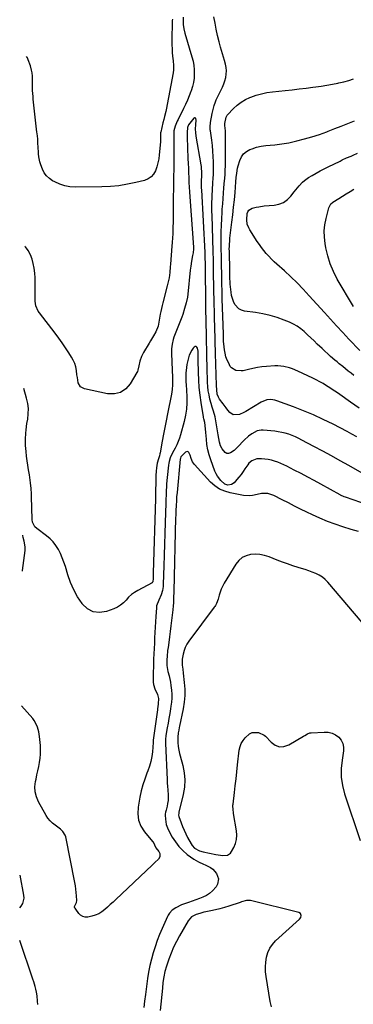
# Model space of a CAD drawing. Units: inches. Extents: x 1910686 to 1915994, y 416648 to 421967.
# Drawn here: x 1910699 to 1910951, y 418426 to 419171 of the extents above; entities that cross this region are included whole.
import ezdxf

# ---------------------------------------------------------------- set-up
doc = ezdxf.new("R2010")
doc.units = ezdxf.units.IN
doc.header["$MEASUREMENT"] = 0
for name, color, linetype in [('1', 7, 'Continuous'), ('7', 7, 'Continuous'), ('8', 7, 'Continuous')]:
    doc.layers.add(name, color=color, linetype=linetype)

msp = doc.modelspace()

# ---------------------------------------------------------------- linework, layer by layer
at = {"layer": '1', "color": 18}
msp.add_polyline3d([(1910962.13, 418709.66, 1664), (1910931.9, 418745.15, 1664), (1910929.91, 418747.18, 1664), (1910927.76, 418749, 1664), (1910925.38, 418750.5, 1664), (1910922.84, 418751.78, 1664), (1910920.16, 418752.86, 1664), (1910917.46, 418753.88, 1664), (1910914.74, 418754.81, 1664), (1910911.99, 418755.69, 1664), (1910909.48, 418756.45, 1664), (1910905.47, 418757.72, 1664), (1910901.49, 418759.05, 1664), (1910897.54, 418760.48, 1664), (1910893.62, 418761.97, 1664), (1910887.47, 418764.41, 1664), (1910884.05, 418765.46, 1664), (1910880.58, 418766.16, 1664), (1910877.05, 418766.33, 1664), (1910873.47, 418766.13, 1664), (1910870.14, 418765.21, 1664), (1910867.14, 418763.8, 1664), (1910864.62, 418761.63, 1664), (1910862.43, 418758.97, 1664), (1910853.47, 418744.39, 1664), (1910851.23, 418740.05, 1664), (1910850.39, 418737.76, 1664), (1910849.68, 418735.41, 1664), (1910848.89, 418732.29, 1664), (1910847.7, 418729.11, 1664), (1910846.87, 418727.63, 1664), (1910846.4, 418726.91, 1664), (1910845.91, 418726.22, 1664), (1910826.75, 418700.46, 1664), (1910825.3, 418698.21, 1664), (1910824.07, 418695.88, 1664), (1910823.15, 418693.4, 1664), (1910822.45, 418690.83, 1664), (1910821.76, 418687.05, 1664), (1910821.75, 418682.44, 1664), (1910822.13, 418679.36, 1664), (1910822.51, 418676.27, 1664), (1910823.35, 418669.35, 1664), (1910823.72, 418664.36, 1664), (1910823.75, 418659.38, 1664), (1910823.31, 418654.42, 1664), (1910822.53, 418649.47, 1664), (1910819.8, 418636.29, 1664), (1910819.58, 418635.26, 1664), (1910819.15, 418633.2, 1664), (1910818.74, 418631.13, 1664), (1910818.37, 418627.99, 1664), (1910818.39, 418623.6, 1664), (1910818.7, 418621.14, 1664), (1910819, 418619.26, 1664), (1910819.77, 418615.56, 1664), (1910820.24, 418613.72, 1664), (1910822.24, 418606.47, 1664), (1910823.3, 418601.01, 1664), (1910823.8, 418595.54, 1664), (1910823.45, 418590.06, 1664), (1910822.54, 418584.58, 1664), (1910819.26, 418571.25, 1664), (1910819.09, 418570.43, 1664), (1910819.02, 418568.78, 1664), (1910819.21, 418567.97, 1664), (1910820.96, 418563.02, 1664), (1910822.04, 418560.18, 1664), (1910823.2, 418557.38, 1664), (1910824.5, 418554.64, 1664), (1910825.88, 418551.93, 1664), (1910828.45, 418547.18, 1664), (1910829.23, 418546, 1664), (1910831.16, 418544, 1664), (1910834.88, 418541.94, 1664), (1910837.62, 418541.13, 1664), (1910847.26, 418539.1, 1664), (1910848.98, 418538.8, 1664), (1910852.43, 418538.44, 1664), (1910855.9, 418538.63, 1664), (1910858.25, 418540.06, 1664), (1910859.14, 418541.23, 1664), (1910860.78, 418544.38, 1664), (1910862, 418547.43, 1664), (1910862.81, 418550.55, 1664), (1910863.01, 418553.76, 1664), (1910862.79, 418557.04, 1664), (1910860.64, 418570.11, 1664), (1910860.19, 418573.68, 1664), (1910860.13, 418575.48, 1664), (1910860.17, 418576.37, 1664), (1910860.25, 418577.27, 1664), (1910861.3, 418585.94, 1664), (1910861.92, 418591.17, 1664), (1910862.54, 418596.4, 1664), (1910863.13, 418601.63, 1664), (1910863.7, 418606.87, 1664), (1910864.92, 418618.12, 1664), (1910865.49, 418620.74, 1664), (1910866.39, 418623.21, 1664), (1910867.78, 418625.43, 1664), (1910869.5, 418627.49, 1664), (1910872.66, 418630.37, 1664), (1910874.77, 418631.35, 1664), (1910879.57, 418631.39, 1664), (1910883.85, 418629.41, 1664), (1910884.73, 418628.6, 1664), (1910888.95, 418624.02, 1664), (1910892.04, 418621.88, 1664), (1910895.27, 418620.67, 1664), (1910898.71, 418620.88, 1664), (1910902.29, 418622.04, 1664), (1910913.44, 418628.58, 1664), (1910914.48, 418629.2, 1664), (1910916.58, 418630.43, 1664), (1910918.29, 418631.07, 1664), (1910919.19, 418631.19, 1664), (1910929.23, 418631.76, 1664), (1910932.24, 418631.57, 1664), (1910935.09, 418630.93, 1664), (1910937.71, 418629.63, 1664), (1910940.18, 418627.88, 1664), (1910942.01, 418625.6, 1664), (1910943.31, 418623.12, 1664), (1910943.82, 418620.37, 1664), (1910943.78, 418617.44, 1664), (1910942.63, 418610.6, 1664), (1910942.02, 418604.12, 1664), (1910942.04, 418597.68, 1664), (1910943, 418591.32, 1664), (1910944.58, 418585, 1664), (1910956.35, 418549.56, 1664)], dxfattribs=at)
at = {"layer": '7', "color": 18}
for points in [[(1910822.52, 419172.85, 1672), (1910822.39, 419170.09, 1672), (1910822.58, 419167.48, 1672), (1910823.01, 419164.11, 1672), (1910823.8, 419160.81, 1672), (1910829.14, 419142.8, 1672), (1910829.93, 419139.64, 1672), (1910830.51, 419136.46, 1672), (1910830.81, 419133.23, 1672), (1910830.9, 419129.98, 1672), (1910830.69, 419126.74, 1672), (1910830.26, 419123.54, 1672), (1910829.51, 419120.39, 1672), (1910828.55, 419117.29, 1672), (1910828.36, 419116.75, 1672), (1910827.08, 419113.43, 1672), (1910825.72, 419110.14, 1672), (1910824.26, 419106.9, 1672), (1910822.72, 419103.69, 1672), (1910818.66, 419095.59, 1672), (1910818.05, 419094.31, 1672), (1910816.48, 419090.37, 1672), (1910815.56, 419086.9, 1672), (1910815.43, 419084.59, 1672), (1910815.43, 419083.04, 1672), (1910815.51, 419077.27, 1672), (1910815.54, 419073.6, 1672), (1910815.55, 419069.94, 1672), (1910815.53, 419066.28, 1672), (1910815.49, 419062.62, 1672), (1910814.99, 419032.42, 1672), (1910814.93, 419028.86, 1672), (1910814.89, 419025.3, 1672), (1910814.85, 419021.74, 1672), (1910814.83, 419018.18, 1672), (1910814.78, 419013.46, 1672), (1910814.6, 419008.67, 1672), (1910814.45, 419006.27, 1672), (1910814.17, 419002.15, 1672), (1910813.95, 418999.82, 1672), (1910813.93, 418999.48, 1672), (1910812.94, 418985.89, 1672), (1910812.78, 418983.82, 1672), (1910812.35, 418979.7, 1672), (1910811.78, 418975.6, 1672), (1910811.41, 418973.56, 1672), (1910810.47, 418969.54, 1672), (1910807.07, 418956.79, 1672), (1910806.52, 418954.62, 1672), (1910805.55, 418950.25, 1672), (1910805.12, 418948.05, 1672), (1910804.61, 418945.17, 1672), (1910804.07, 418942.1, 1672), (1910803.47, 418939.06, 1672), (1910801.76, 418934.78, 1672), (1910800.04, 418931.75, 1672), (1910797.83, 418927.95, 1672), (1910796.7, 418926.06, 1672), (1910792.53, 418919.2, 1672), (1910791.66, 418917.61, 1672), (1910790.89, 418915.98, 1672), (1910789.75, 418912.55, 1672), (1910788.91, 418909.01, 1672), (1910788.18, 418905.62, 1672), (1910787.85, 418904.82, 1672), (1910787.46, 418904.05, 1672), (1910782.52, 418895.49, 1672), (1910779.1, 418891.62, 1672), (1910775.18, 418888.86, 1672), (1910770.51, 418887.78, 1672), (1910765.34, 418887.81, 1672), (1910747.77, 418891.49, 1672), (1910744.75, 418893.15, 1672), (1910743.17, 418896.21, 1672), (1910742.5, 418900.11, 1672), (1910742.2, 418902.08, 1672), (1910741.73, 418905.57, 1672), (1910741.2, 418908.23, 1672), (1910740.45, 418910.82, 1672), (1910739.37, 418913.29, 1672), (1910738.06, 418915.67, 1672), (1910736.12, 418918.73, 1672), (1910733.63, 418922.55, 1672), (1910731.06, 418926.32, 1672), (1910728.39, 418930.02, 1672), (1910725.66, 418933.67, 1672), (1910713.8, 418949.03, 1672), (1910712.95, 418950.3, 1672), (1910711.19, 418954.49, 1672), (1910710.51, 418957.88, 1672), (1910710.54, 418958.99, 1672), (1910710.55, 418959.73, 1672), (1910710.61, 418972.04, 1672), (1910710.51, 418975.65, 1672), (1910710.26, 418979.25, 1672), (1910709.79, 418982.82, 1672), (1910709.17, 418986.38, 1672), (1910708.2, 418989.82, 1672), (1910706.94, 418993.12, 1672), (1910705.23, 418996.21, 1672), (1910703.22, 418999.17, 1672), (1910702.92, 418999.55, 1672)], [(1910814.32, 419171.55, 1674), (1910814.29, 419170.35, 1674), (1910813.99, 419154.86, 1674), (1910813.99, 419151.97, 1674), (1910814.07, 419149.08, 1674), (1910814.27, 419146.19, 1674), (1910814.54, 419143.31, 1674), (1910814.95, 419139.78, 1674), (1910815.22, 419136.43, 1674), (1910815.21, 419133.09, 1674), (1910814.91, 419130.88, 1674), (1910809.65, 419102.88, 1674), (1910809.39, 419101.62, 1674), (1910808.46, 419097.86, 1674), (1910807.79, 419095.38, 1674), (1910807.16, 419092.87, 1674), (1910805.52, 419086.01, 1674), (1910805.44, 419085.59, 1674), (1910805.38, 419084.71, 1674), (1910805.39, 419082.65, 1674), (1910805.23, 419078.53, 1674), (1910804.4, 419068.81, 1674), (1910804, 419065.71, 1674), (1910803.43, 419062.65, 1674), (1910802.6, 419059.65, 1674), (1910801.6, 419056.69, 1674), (1910800.13, 419054.14, 1674), (1910798.31, 419051.99, 1674), (1910795.95, 419050.46, 1674), (1910793.23, 419049.34, 1674), (1910786.65, 419047.73, 1674), (1910780.28, 419046.4, 1674), (1910773.88, 419045.37, 1674), (1910767.42, 419044.79, 1674), (1910760.92, 419044.5, 1674), (1910740.85, 419044.33, 1674), (1910736.84, 419044.6, 1674), (1910732.94, 419045.27, 1674), (1910729.17, 419046.52, 1674), (1910725.51, 419048.17, 1674), (1910723.71, 419049.15, 1674), (1910721.28, 419050.84, 1674), (1910719.15, 419052.79, 1674), (1910717.48, 419055.15, 1674), (1910716.11, 419057.78, 1674), (1910714.77, 419061.18, 1674), (1910714, 419063.51, 1674), (1910713.34, 419067.12, 1674), (1910713.1, 419069.57, 1674), (1910713.03, 419070.79, 1674), (1910712.68, 419077.93, 1674), (1910712.47, 419080.94, 1674), (1910712.06, 419084.95, 1674), (1910711.94, 419085.95, 1674), (1910709.15, 419110.78, 1674), (1910708.94, 419112.98, 1674), (1910708.67, 419117.4, 1674), (1910708.59, 419122.3, 1674), (1910708.56, 419124.9, 1674), (1910708.46, 419128.37, 1674), (1910708.25, 419130.76, 1674), (1910707.88, 419132.9, 1674), (1910706.99, 419136.2, 1674), (1910705.35, 419140.64, 1674), (1910704.66, 419142.06, 1674), (1910704.03, 419143.24, 1674)], [(1910953.86, 418855.15, 1672), (1910950.17, 418857.23, 1672), (1910946.44, 418859.23, 1672), (1910935.85, 418864.75, 1672), (1910928.49, 418868.4, 1672), (1910921.04, 418871.86, 1672), (1910913.47, 418875.03, 1672), (1910905.81, 418878.01, 1672), (1910893.29, 418882.59, 1672), (1910891.81, 418883.02, 1672), (1910888.78, 418883.42, 1672), (1910885.72, 418883.14, 1672), (1910881.46, 418881.48, 1672), (1910869.94, 418874.48, 1672), (1910868.37, 418873.61, 1672), (1910865.1, 418872.21, 1672), (1910860.28, 418871.79, 1672), (1910857.78, 418873.63, 1672), (1910856.34, 418875.54, 1672), (1910855.13, 418877.13, 1672), (1910852.67, 418880.27, 1672), (1910849.99, 418883.69, 1672), (1910849.1, 418885.18, 1672), (1910848.2, 418887.6, 1672), (1910847.88, 418890.8, 1672), (1910847.75, 418894.04, 1672), (1910846.95, 418918.23, 1672), (1910846.85, 418921.48, 1672), (1910846.75, 418924.74, 1672), (1910846.66, 418927.99, 1672), (1910846.57, 418931.24, 1672), (1910846.46, 418935.99, 1672), (1910846.44, 418936.87, 1672), (1910846.35, 418940.38, 1672), (1910846.28, 418943.02, 1672), (1910846.07, 418950.54, 1672), (1910845.95, 418955.18, 1672), (1910845.84, 418959.82, 1672), (1910845.75, 418964.46, 1672), (1910845.66, 418969.1, 1672), (1910845.52, 418978.37, 1672), (1910845.46, 418982.38, 1672), (1910845.41, 418986.39, 1672), (1910845.36, 418990.4, 1672), (1910845.25, 418993.94, 1672), (1910845.22, 418994.83, 1672), (1910845.19, 418995.72, 1672), (1910844.3, 419022.87, 1672), (1910844.23, 419026.13, 1672), (1910844.19, 419029.39, 1672), (1910844.23, 419032.65, 1672), (1910844.3, 419035.91, 1672), (1910844.36, 419037.59, 1672), (1910844.58, 419042.43, 1672), (1910844.92, 419047.26, 1672), (1910845.25, 419051.35, 1672), (1910845.43, 419053.59, 1672), (1910845.52, 419056.58, 1672), (1910845.4, 419063.34, 1672), (1910845.25, 419067.47, 1672), (1910845, 419071.59, 1672), (1910844.6, 419075.69, 1672), (1910844.1, 419079.79, 1672), (1910843.1, 419086.92, 1672), (1910843.02, 419087.69, 1672), (1910842.94, 419090.01, 1672), (1910843.26, 419093.08, 1672), (1910844.47, 419099.99, 1672), (1910845.09, 419103.02, 1672), (1910845.88, 419106.02, 1672), (1910846.89, 419108.94, 1672), (1910847.49, 419110.36, 1672), (1910848.14, 419111.76, 1672), (1910852.23, 419119.99, 1672), (1910853.25, 419122.35, 1672), (1910854.09, 419124.77, 1672), (1910854.66, 419127.27, 1672), (1910855.05, 419129.81, 1672), (1910855.14, 419132.38, 1672), (1910855.01, 419134.92, 1672), (1910854.56, 419137.43, 1672), (1910853.85, 419140.02, 1672), (1910853.03, 419142.54, 1672), (1910852.23, 419145.08, 1672), (1910851.49, 419147.63, 1672), (1910850.77, 419150.19, 1672), (1910849.65, 419154.36, 1672), (1910848.49, 419159.03, 1672), (1910847.44, 419163.73, 1672), (1910846.57, 419168.46, 1672), (1910845.81, 419173.21, 1672)], [(1910955.6, 418876.95, 1674), (1910949.05, 418881.51, 1674), (1910940.9, 418887.25, 1674), (1910938.44, 418888.96, 1674), (1910935.96, 418890.65, 1674), (1910933.46, 418892.31, 1674), (1910930.95, 418893.94, 1674), (1910928.4, 418895.51, 1674), (1910925.8, 418897.01, 1674), (1910923.16, 418898.4, 1674), (1910920.47, 418899.72, 1674), (1910909.27, 418904.97, 1674), (1910905.08, 418906.7, 1674), (1910902.92, 418907.42, 1674), (1910898.53, 418908.52, 1674), (1910894.05, 418908.94, 1674), (1910891.79, 418908.89, 1674), (1910885.58, 418908.47, 1674), (1910882.1, 418908.14, 1674), (1910878.64, 418907.69, 1674), (1910875.21, 418907.06, 1674), (1910871.8, 418906.31, 1674), (1910867.76, 418905.32, 1674), (1910866.38, 418905.09, 1674), (1910862.24, 418905.35, 1674), (1910858.93, 418907.46, 1674), (1910858.15, 418908.57, 1674), (1910856.91, 418910.91, 1674), (1910855.77, 418913.39, 1674), (1910854.83, 418915.92, 1674), (1910854.18, 418918.55, 1674), (1910853.73, 418921.23, 1674), (1910853.25, 418925.55, 1674), (1910853.08, 418927.5, 1674), (1910852.96, 418931.42, 1674), (1910852.9, 418934.23, 1674), (1910852.79, 418938.43, 1674), (1910852.75, 418939.83, 1674), (1910852.11, 418959.71, 1674), (1910852.01, 418963.12, 1674), (1910851.91, 418966.53, 1674), (1910851.83, 418969.94, 1674), (1910851.74, 418973.52, 1674), (1910851.67, 418976.85, 1674), (1910851.61, 418980.18, 1674), (1910851.55, 418983.51, 1674), (1910851.49, 418986.84, 1674), (1910851.41, 418992.45, 1674), (1910851.4, 418992.97, 1674), (1910851.3, 418996.63, 1674), (1910851.26, 419005.49, 1674), (1910851.29, 419010.44, 1674), (1910851.39, 419015.39, 1674), (1910851.61, 419020.34, 1674), (1910851.91, 419025.28, 1674), (1910852.08, 419027.65, 1674), (1910852.37, 419031.69, 1674), (1910852.68, 419035.72, 1674), (1910852.99, 419039.75, 1674), (1910853.32, 419043.78, 1674), (1910853.78, 419049.36, 1674), (1910853.88, 419050.6, 1674), (1910854.18, 419054.33, 1674), (1910854.36, 419058.07, 1674), (1910854.39, 419059.32, 1674), (1910854.56, 419082.44, 1674), (1910854.54, 419083.94, 1674), (1910854.39, 419086.93, 1674), (1910853.99, 419090.88, 1674), (1910853.99, 419092.46, 1674), (1910854.99, 419097.34, 1674), (1910855.71, 419098.66, 1674), (1910856.03, 419099.05, 1674), (1910860.6, 419103.84, 1674), (1910863.38, 419106.4, 1674), (1910866.34, 419108.68, 1674), (1910869.57, 419110.55, 1674), (1910872.99, 419112.15, 1674), (1910873.74, 419112.44, 1674), (1910877.71, 419113.8, 1674), (1910881.74, 419114.96, 1674), (1910885.84, 419115.79, 1674), (1910890, 419116.41, 1674), (1910899.62, 419117.45, 1674), (1910904.89, 419118.03, 1674), (1910910.16, 419118.63, 1674), (1910915.42, 419119.24, 1674), (1910920.68, 419119.87, 1674), (1910922.75, 419120.12, 1674), (1910926.97, 419120.69, 1674), (1910931.17, 419121.35, 1674), (1910935.35, 419122.13, 1674), (1910939.51, 419122.99, 1674), (1910940.32, 419123.17, 1674), (1910944.05, 419124.07, 1674), (1910947.76, 419125.06, 1674), (1910951.43, 419126.18, 1674)], [(1910951.61, 418901.79, 1676), (1910949.46, 418903.39, 1676), (1910947.33, 418905.02, 1676), (1910945.24, 418906.69, 1676), (1910943.16, 418908.39, 1676), (1910940.57, 418910.53, 1676), (1910938.9, 418911.93, 1676), (1910937.24, 418913.32, 1676), (1910933.92, 418916.14, 1676), (1910932.29, 418917.57, 1676), (1910929.09, 418920.5, 1676), (1910927.52, 418922.01, 1676), (1910923.93, 418925.52, 1676), (1910921.5, 418927.89, 1676), (1910919.05, 418930.23, 1676), (1910916.59, 418932.56, 1676), (1910914.11, 418934.88, 1676), (1910911.53, 418937.02, 1676), (1910908.81, 418938.96, 1676), (1910905.89, 418940.59, 1676), (1910902.85, 418942.02, 1676), (1910898.77, 418943.66, 1676), (1910893.53, 418945.55, 1676), (1910888.22, 418947.16, 1676), (1910882.8, 418948.38, 1676), (1910877.31, 418949.33, 1676), (1910868.93, 418950.46, 1676), (1910866.7, 418951.1, 1676), (1910864.7, 418952.08, 1676), (1910861.65, 418955.43, 1676), (1910860.6, 418957.62, 1676), (1910859.15, 418962.23, 1676), (1910858.76, 418964.64, 1676), (1910858.14, 418970.77, 1676), (1910858.04, 418971.96, 1676), (1910857.84, 418975.56, 1676), (1910857.75, 418979.16, 1676), (1910857.73, 418980.37, 1676), (1910857.41, 418996.27, 1676), (1910857.39, 418996.75, 1676), (1910857.46, 419000.07, 1676), (1910857.75, 419004.33, 1676), (1910857.9, 419005.74, 1676), (1910859.4, 419017.76, 1676), (1910860.06, 419023.39, 1676), (1910860.68, 419029.02, 1676), (1910861.22, 419034.66, 1676), (1910861.73, 419040.3, 1676), (1910862.38, 419048.26, 1676), (1910862.68, 419051.59, 1676), (1910863.04, 419054.92, 1676), (1910863.63, 419058.59, 1676), (1910864.04, 419060.3, 1676), (1910865.29, 419064.5, 1676), (1910866.52, 419067.13, 1676), (1910868.13, 419069.42, 1676), (1910870.29, 419071.2, 1676), (1910872.82, 419072.64, 1676), (1910874.73, 419073.39, 1676), (1910878.06, 419074.51, 1676), (1910881.44, 419075.39, 1676), (1910884.89, 419075.9, 1676), (1910888.39, 419076.16, 1676), (1910891.92, 419076.35, 1676), (1910895.43, 419076.68, 1676), (1910898.91, 419077.23, 1676), (1910902.38, 419077.91, 1676), (1910908.45, 419079.31, 1676), (1910914.18, 419080.76, 1676), (1910919.87, 419082.37, 1676), (1910925.49, 419084.22, 1676), (1910931.06, 419086.23, 1676), (1910932.11, 419086.64, 1676), (1910937.11, 419088.58, 1676), (1910942.1, 419090.54, 1676), (1910947.08, 419092.54, 1676), (1910952.05, 419094.56, 1676)], [(1910956.11, 418920.67, 1678), (1910947.87, 418929.25, 1678), (1910943.16, 418934.2, 1678), (1910938.49, 418939.18, 1678), (1910933.88, 418944.22, 1678), (1910929.3, 418949.29, 1678), (1910917.86, 418962.1, 1678), (1910913.35, 418966.99, 1678), (1910908.72, 418971.76, 1678), (1910903.94, 418976.37, 1678), (1910899.04, 418980.87, 1678), (1910893.36, 418985.91, 1678), (1910891.26, 418987.85, 1678), (1910889.22, 418989.84, 1678), (1910887.25, 418991.91, 1678), (1910885.35, 418994.04, 1678), (1910883.52, 418996.24, 1678), (1910881.77, 418998.49, 1678), (1910880.11, 419000.81, 1678), (1910878.51, 419003.18, 1678), (1910872.79, 419012.07, 1678), (1910872.04, 419013.45, 1678), (1910871.02, 419016.36, 1678), (1910870.65, 419019.48, 1678), (1910870.94, 419024.2, 1678), (1910871.45, 419025.65, 1678), (1910872.19, 419026.82, 1678), (1910874.62, 419028.31, 1678), (1910877.62, 419029.06, 1678), (1910879.69, 419029.48, 1678), (1910883.87, 419030, 1678), (1910891.24, 419030.59, 1678), (1910894.94, 419031.37, 1678), (1910898.36, 419032.7, 1678), (1910901.33, 419034.83, 1678), (1910904.02, 419037.51, 1678), (1910906.51, 419040.73, 1678), (1910907.71, 419042.25, 1678), (1910910.18, 419045.23, 1678), (1910912.78, 419048.07, 1678), (1910914.2, 419049.36, 1678), (1910917.34, 419051.55, 1678), (1910919.99, 419053.1, 1678), (1910923, 419054.82, 1678), (1910926.03, 419056.49, 1678), (1910929.1, 419058.09, 1678), (1910932.2, 419059.64, 1678), (1910941.22, 419064.05, 1678), (1910942.85, 419064.83, 1678), (1910946.13, 419066.35, 1678), (1910949.43, 419067.81, 1678), (1910951.1, 419068.51, 1678), (1910954.44, 419069.87, 1678)], [(1910962.71, 418803.54, 1668), (1910945.22, 418809.5, 1668), (1910944.16, 418809.89, 1668), (1910941.6, 418811.06, 1668), (1910941.11, 418811.33, 1668), (1910926.66, 418819.38, 1668), (1910921.67, 418822.12, 1668), (1910916.66, 418824.83, 1668), (1910911.62, 418827.48, 1668), (1910906.56, 418830.09, 1668), (1910900.91, 418832.96, 1668), (1910898.64, 418834.06, 1668), (1910896.34, 418835.09, 1668), (1910894, 418836.03, 1668), (1910891.63, 418836.9, 1668), (1910889.21, 418837.6, 1668), (1910886.78, 418838.15, 1668), (1910884.3, 418838.46, 1668), (1910881.79, 418838.61, 1668), (1910878.18, 418838.52, 1668), (1910874.38, 418837.04, 1668), (1910872.25, 418835.22, 1668), (1910871.34, 418834.16, 1668), (1910869.25, 418831.07, 1668), (1910867.8, 418828.94, 1668), (1910866.3, 418826.84, 1668), (1910864.7, 418824.82, 1668), (1910863.05, 418822.84, 1668), (1910861, 418820.5, 1668), (1910858.97, 418819.06, 1668), (1910856.36, 418818.71, 1668), (1910854.02, 418819.36, 1668), (1910850.92, 418822.08, 1668), (1910848.38, 418825.45, 1668), (1910847.4, 418827.3, 1668), (1910846.56, 418829.25, 1668), (1910843.42, 418837.84, 1668), (1910842.21, 418841.65, 1668), (1910841.2, 418845.5, 1668), (1910840.51, 418849.42, 1668), (1910840.02, 418853.38, 1668), (1910839.62, 418858.43, 1668), (1910839.34, 418861.38, 1668), (1910838.77, 418866.17, 1668), (1910838.21, 418868.85, 1668), (1910837.97, 418869.92, 1668), (1910837.88, 418870.46, 1668), (1910836.12, 418881.26, 1668), (1910835.33, 418886.89, 1668), (1910834.7, 418892.52, 1668), (1910834.31, 418898.18, 1668), (1910834.09, 418903.86, 1668), (1910833.92, 418913.29, 1668), (1910833.9, 418915.23, 1668), (1910833.73, 418920.07, 1668), (1910833.39, 418922.43, 1668), (1910832.9, 418923.22, 1668), (1910832.3, 418923.66, 1668), (1910831.57, 418923.59, 1668), (1910830.74, 418923.17, 1668), (1910830.17, 418922.48, 1668), (1910828.94, 418920.78, 1668), (1910827.12, 418917.06, 1668), (1910826.52, 418915.06, 1668), (1910825.38, 418909.97, 1668), (1910824.98, 418907.82, 1668), (1910824.52, 418903.5, 1668), (1910824.47, 418901.32, 1668), (1910824.5, 418897.66, 1668), (1910824.55, 418896.58, 1668), (1910824.71, 418894.8, 1668), (1910825.23, 418885.86, 1668), (1910825.28, 418881.06, 1668), (1910825.02, 418876.29, 1668), (1910824.3, 418871.56, 1668), (1910823.28, 418866.87, 1668), (1910820.57, 418856.85, 1668), (1910819.76, 418854.23, 1668), (1910818.82, 418851.67, 1668), (1910817.69, 418849.19, 1668), (1910816.44, 418846.76, 1668), (1910814.46, 418843.18, 1668), (1910812.74, 418839.34, 1668), (1910811.92, 418836.67, 1668), (1910811.64, 418835.3, 1668), (1910811.44, 418833.91, 1668), (1910810.43, 418824.44, 1668), (1910809.99, 418819.65, 1668), (1910809.83, 418817.25, 1668), (1910809.69, 418814.85, 1668), (1910809.55, 418811.71, 1668), (1910809.39, 418807.54, 1668), (1910809.34, 418805.87, 1668), (1910809.32, 418805.04, 1668), (1910808.88, 418790.31, 1668), (1910808.63, 418782.11, 1668), (1910808.39, 418773.91, 1668), (1910808.14, 418765.72, 1668), (1910807.89, 418757.52, 1668), (1910807.48, 418743.65, 1668), (1910807.37, 418742.04, 1668), (1910806.87, 418738.85, 1668), (1910805.95, 418735.66, 1668), (1910804, 418731.5, 1668), (1910802.45, 418727.27, 1668), (1910802.25, 418725.77, 1668), (1910801.89, 418719.33, 1668), (1910801.65, 418715.28, 1668), (1910801.41, 418711.22, 1668), (1910801.17, 418707.16, 1668), (1910800.93, 418703.1, 1668), (1910800.7, 418699.05, 1668), (1910800.49, 418694.99, 1668), (1910800.33, 418690.93, 1668), (1910800.18, 418686.87, 1668), (1910799.71, 418671.33, 1668), (1910799.78, 418669.55, 1668), (1910800, 418667.8, 1668), (1910801.05, 418664.42, 1668), (1910803.04, 418660.08, 1668), (1910803.73, 418657.27, 1668), (1910803.63, 418653.16, 1668), (1910803.35, 418650.82, 1668), (1910803.2, 418649.65, 1668), (1910803.05, 418648.48, 1668), (1910799.9, 418625.59, 1668), (1910799.81, 418624.54, 1668), (1910799.78, 418624.12, 1668), (1910799.77, 418623.91, 1668), (1910799.21, 418616.88, 1668), (1910798.75, 418613.2, 1668), (1910798.07, 418609.57, 1668), (1910797.05, 418606.01, 1668), (1910795.82, 418602.51, 1668), (1910795.07, 418600.65, 1668), (1910793.43, 418596.22, 1668), (1910791.97, 418591.73, 1668), (1910790.79, 418587.16, 1668), (1910789.79, 418582.54, 1668), (1910788.36, 418574.8, 1668), (1910788.13, 418569.8, 1668), (1910788.73, 418565.02, 1668), (1910790.57, 418560.57, 1668), (1910793.24, 418556.34, 1668), (1910799.41, 418549.01, 1668), (1910799.7, 418548.63, 1668), (1910801.92, 418544.15, 1668), (1910804.17, 418541.45, 1668), (1910804.77, 418539.82, 1668), (1910804.78, 418537.4, 1668), (1910803.76, 418535.66, 1668), (1910801.13, 418533.01, 1668), (1910798.98, 418530.94, 1668), (1910771.56, 418505.03, 1668), (1910769.48, 418503.08, 1668), (1910767.4, 418501.15, 1668), (1910765.3, 418499.23, 1668), (1910763.19, 418497.33, 1668), (1910760.97, 418495.64, 1668), (1910758.61, 418494.2, 1668), (1910756.06, 418493.16, 1668), (1910753.39, 418492.37, 1668), (1910750.34, 418491.73, 1668), (1910748.33, 418491.69, 1668), (1910746.49, 418492.07, 1668), (1910744.9, 418493.08, 1668), (1910743.48, 418494.5, 1668), (1910741.35, 418497.66, 1668), (1910740.74, 418498.39, 1668), (1910740.33, 418498.85, 1668), (1910740.22, 418499.09, 1668), (1910740.25, 418499.64, 1668), (1910741.91, 418502.87, 1668), (1910742.05, 418504.23, 1668), (1910741.85, 418507.87, 1668), (1910741.65, 418510.39, 1668), (1910741.39, 418512.9, 1668), (1910741.01, 418515.4, 1668), (1910740.57, 418517.9, 1668), (1910733.65, 418552.53, 1668), (1910733.31, 418553.65, 1668), (1910731.47, 418556.56, 1668), (1910729.69, 418558.17, 1668), (1910728.76, 418558.92, 1668), (1910725.57, 418561.22, 1668), (1910723.6, 418562.83, 1668), (1910721.8, 418564.58, 1668), (1910720.25, 418566.56, 1668), (1910718.86, 418568.68, 1668), (1910713.06, 418578.96, 1668), (1910711.5, 418582.66, 1668), (1910710.5, 418586.45, 1668), (1910710.36, 418590.36, 1668), (1910710.79, 418594.36, 1668), (1910711.2, 418596.22, 1668), (1910711.9, 418599.36, 1668), (1910712.57, 418602.5, 1668), (1910713.23, 418605.65, 1668), (1910713.87, 418608.8, 1668), (1910714.36, 418611.96, 1668), (1910714.65, 418615.13, 1668), (1910714.67, 418618.31, 1668), (1910714.49, 418621.5, 1668), (1910713.81, 418628.32, 1668), (1910713.56, 418630.16, 1668), (1910713.24, 418631.98, 1668), (1910712.29, 418635.57, 1668), (1910711.61, 418637.29, 1668), (1910709.81, 418640.46, 1668), (1910708.68, 418641.92, 1668), (1910700.24, 418651.55, 1668)], [(1910955.11, 418783.57, 1666), (1910949.6, 418785.23, 1666), (1910943.37, 418787.11, 1666), (1910937.45, 418789.06, 1666), (1910931.6, 418791.19, 1666), (1910925.86, 418793.59, 1666), (1910920.19, 418796.18, 1666), (1910916, 418798.21, 1666), (1910911.33, 418800.5, 1666), (1910906.67, 418802.83, 1666), (1910902.03, 418805.21, 1666), (1910897.41, 418807.62, 1666), (1910891.1, 418810.95, 1666), (1910886.53, 418812.38, 1666), (1910881.68, 418812.32, 1666), (1910878.5, 418811.66, 1666), (1910874.87, 418810.8, 1666), (1910872.6, 418810.54, 1666), (1910868.02, 418810.88, 1666), (1910858.02, 418812.81, 1666), (1910853.88, 418814.04, 1666), (1910849.99, 418815.74, 1666), (1910846.51, 418818.16, 1666), (1910843.29, 418821.05, 1666), (1910831.15, 418834.32, 1666), (1910829.62, 418836.42, 1666), (1910828.61, 418838.81, 1666), (1910827.75, 418841.3, 1666), (1910826.79, 418843.34, 1666), (1910826.19, 418843.9, 1666), (1910825.56, 418844.2, 1666), (1910824.15, 418843.71, 1666), (1910820.82, 418840.06, 1666), (1910820.46, 418839.1, 1666), (1910820.4, 418838.76, 1666), (1910820.35, 418838.42, 1666), (1910817.83, 418813.05, 1666), (1910817.56, 418809.93, 1666), (1910817.34, 418806.56, 1666), (1910817.16, 418803.44, 1666), (1910816.99, 418799.28, 1666), (1910816.87, 418795.81, 1666), (1910816.82, 418794.07, 1666), (1910815.35, 418738.18, 1666), (1910815.23, 418733.47, 1666), (1910815.11, 418729.49, 1666), (1910815.01, 418727.29, 1666), (1910814.74, 418724.36, 1666), (1910813.79, 418716.34, 1666), (1910813.28, 418712.16, 1666), (1910812.75, 418707.98, 1666), (1910812.19, 418703.8, 1666), (1910811.61, 418699.63, 1666), (1910811.06, 418695.77, 1666), (1910810.77, 418693.52, 1666), (1910810.36, 418689.01, 1666), (1910810.24, 418686.75, 1666), (1910810.12, 418683.79, 1666), (1910810.15, 418682.23, 1666), (1910811.02, 418677.61, 1666), (1910811.86, 418674.3, 1666), (1910812.91, 418669.44, 1666), (1910813.28, 418666.98, 1666), (1910813.67, 418663.45, 1666), (1910813.84, 418660.44, 1666), (1910813.85, 418657.44, 1666), (1910813.64, 418654.44, 1666), (1910813.27, 418651.45, 1666), (1910812.94, 418649.37, 1666), (1910812.34, 418645.75, 1666), (1910811.73, 418642.12, 1666), (1910811.11, 418638.5, 1666), (1910810.47, 418634.88, 1666), (1910809.45, 418629.13, 1666), (1910809.33, 418628.38, 1666), (1910809.16, 418626.88, 1666), (1910809.05, 418624.61, 1666), (1910809.06, 418623.85, 1666), (1910809.08, 418623.1, 1666), (1910810.32, 418595.96, 1666), (1910810.45, 418593.28, 1666), (1910810.6, 418590.59, 1666), (1910810.78, 418587.91, 1666), (1910811.06, 418584.11, 1666), (1910811.04, 418579.89, 1666), (1910810.76, 418577.81, 1666), (1910810.34, 418575.73, 1666), (1910809.53, 418572.54, 1666), (1910809.18, 418571.14, 1666), (1910808.93, 418569.73, 1666), (1910808.91, 418568.78, 1666), (1910809.07, 418565.71, 1666), (1910809.3, 418563.74, 1666), (1910809.7, 418561.8, 1666), (1910811.16, 418558.12, 1666), (1910814.25, 418552.29, 1666), (1910816.57, 418548.56, 1666), (1910819.19, 418545.09, 1666), (1910822.25, 418542.01, 1666), (1910825.62, 418539.19, 1666), (1910830.64, 418535.55, 1666), (1910834.1, 418533.48, 1666), (1910837.81, 418531.82, 1666), (1910839.04, 418531.24, 1666), (1910843.15, 418529.19, 1666), (1910844.99, 418527.97, 1666), (1910847.79, 418524.74, 1666), (1910849.11, 418520.62, 1666), (1910848.44, 418516.61, 1666), (1910847.39, 418514.72, 1666), (1910844.56, 418511.46, 1666), (1910842.44, 418509.59, 1666), (1910840.04, 418508.1, 1666), (1910837.46, 418506.86, 1666), (1910834.73, 418505.82, 1666), (1910832, 418504.8, 1666), (1910829.26, 418503.79, 1666), (1910826.51, 418502.8, 1666), (1910822.83, 418501.47, 1666), (1910821.32, 418500.88, 1666), (1910816.98, 418498.73, 1666), (1910814.29, 418496.96, 1666), (1910812.23, 418494.79, 1666), (1910811.14, 418493.11, 1666), (1910810.69, 418492.22, 1666), (1910806.6, 418483.08, 1666), (1910804.67, 418478.53, 1666), (1910802.86, 418473.92, 1666), (1910801.24, 418469.25, 1666), (1910799.75, 418464.54, 1666), (1910798.45, 418459.76, 1666), (1910797.31, 418454.95, 1666), (1910796.38, 418450.1, 1666), (1910795.6, 418445.22, 1666), (1910793.92, 418433, 1666), (1910793.33, 418428.18, 1666), (1910792.83, 418423.35, 1666)], [(1910701.03, 418753.64, 1668), (1910701.08, 418754.05, 1668), (1910703.03, 418769.19, 1668), (1910703.1, 418772.05, 1668), (1910702.22, 418776.27, 1668), (1910701.57, 418779.09, 1668), (1910701.29, 418780.52, 1668), (1910701.24, 418780.82, 1668)], [(1910699.06, 418498.6, 1666), (1910700.1, 418499.97, 1666), (1910701.18, 418501.93, 1666), (1910702.13, 418506.13, 1666), (1910702, 418508.36, 1666), (1910699.26, 418523.42, 1666)], [(1910889.24, 418423.83, 1664), (1910888.33, 418427.78, 1664), (1910885.22, 418446.64, 1664), (1910884.81, 418450.32, 1664), (1910884.67, 418454, 1664), (1910884.93, 418457.68, 1664), (1910885.46, 418461.35, 1664), (1910886.51, 418464.83, 1664), (1910887.96, 418468.09, 1664), (1910890, 418471.02, 1664), (1910892.44, 418473.72, 1664), (1910910.45, 418490.18, 1664), (1910911.37, 418491.46, 1664), (1910911.68, 418493.01, 1664), (1910911.21, 418494.35, 1664), (1910910.01, 418495.11, 1664), (1910873.4, 418504.2, 1664), (1910872.42, 418504.36, 1664), (1910870.48, 418504.3, 1664), (1910866.63, 418503.18, 1664), (1910865.67, 418502.86, 1664), (1910857.12, 418500.06, 1664), (1910853.74, 418499.02, 1664), (1910850.34, 418498.06, 1664), (1910846.91, 418497.22, 1664), (1910843.45, 418496.45, 1664), (1910839.61, 418495.68, 1664), (1910838.07, 418495.33, 1664), (1910835.02, 418494.52, 1664), (1910832.44, 418493.68, 1664), (1910828.86, 418491.88, 1664), (1910826.2, 418488.98, 1664), (1910819.67, 418477.55, 1664), (1910817.38, 418473.24, 1664), (1910815.25, 418468.86, 1664), (1910813.39, 418464.36, 1664), (1910811.7, 418459.78, 1664), (1910809.92, 418454.51, 1664), (1910808.74, 418450.48, 1664), (1910807.87, 418446.37, 1664), (1910807.23, 418442.2, 1664), (1910806.76, 418438.02, 1664), (1910805.18, 418420.9, 1664)], [(1910712.5, 418425.53, 1666), (1910712.45, 418428.18, 1666), (1910712.13, 418432.14, 1666), (1910711.69, 418434.75, 1666), (1910711.08, 418437.22, 1666), (1910710.58, 418439.08, 1666), (1910709.47, 418442.79, 1666), (1910708.87, 418444.63, 1666), (1910698.88, 418474.01, 1666)]]:
    msp.add_polyline3d(points, dxfattribs=at)
at = {"layer": '8', "color": 18}
for points in [[(1910957.88, 418827.86, 1670), (1910947.73, 418833.54, 1670), (1910941.17, 418837.19, 1670), (1910934.59, 418840.8, 1670), (1910928, 418844.38, 1670), (1910921.38, 418847.92, 1670), (1910912.3, 418852.76, 1670), (1910909.87, 418853.99, 1670), (1910907.4, 418855.14, 1670), (1910904.88, 418856.19, 1670), (1910902.33, 418857.16, 1670), (1910899.73, 418857.97, 1670), (1910897.11, 418858.65, 1670), (1910894.44, 418859.12, 1670), (1910891.73, 418859.46, 1670), (1910882.97, 418860.21, 1670), (1910881.44, 418860.21, 1670), (1910878.5, 418859.68, 1670), (1910874.4, 418857.62, 1670), (1910872, 418855.7, 1670), (1910868.74, 418852.65, 1670), (1910867.42, 418851.38, 1670), (1910864.87, 418848.77, 1670), (1910863.44, 418847.22, 1670), (1910861, 418844.93, 1670), (1910858.21, 418843.09, 1670), (1910856.83, 418842.72, 1670), (1910855.54, 418842.73, 1670), (1910854.38, 418843.3, 1670), (1910851.99, 418846.13, 1670), (1910850.67, 418848.56, 1670), (1910849.93, 418851.22, 1670), (1910849.48, 418854, 1670), (1910849.03, 418856.78, 1670), (1910847.01, 418868.99, 1670), (1910846.72, 418870.47, 1670), (1910845.41, 418874.79, 1670), (1910844.39, 418877.63, 1670), (1910843.55, 418880.53, 1670), (1910842.73, 418883.81, 1670), (1910842.05, 418886.94, 1670), (1910841.5, 418890.08, 1670), (1910841.15, 418893.24, 1670), (1910840.93, 418896.43, 1670), (1910840.79, 418900.43, 1670), (1910840.69, 418903.89, 1670), (1910840.61, 418907.36, 1670), (1910840.54, 418910.83, 1670), (1910840.51, 418912.92, 1670), (1910840.43, 418917.43, 1670), (1910840.35, 418921.94, 1670), (1910840.25, 418926.46, 1670), (1910840.15, 418930.97, 1670), (1910839.87, 418943.37, 1670), (1910839.85, 418944.08, 1670), (1910839.82, 418945.5, 1670), (1910839.73, 418949.26, 1670), (1910839.65, 418953.02, 1670), (1910839.6, 418956.77, 1670), (1910839.34, 418983.21, 1670), (1910839.33, 418984.57, 1670), (1910839.32, 418987.29, 1670), (1910839.25, 418989.92, 1670), (1910839.06, 418994.68, 1670), (1910836.49, 419042.3, 1670), (1910836.43, 419043.44, 1670), (1910836.38, 419045.72, 1670), (1910836.41, 419049.15, 1670), (1910836.68, 419052.84, 1670), (1910836.7, 419053.58, 1670), (1910836.61, 419055.97, 1670), (1910836.41, 419058.61, 1670), (1910836.24, 419059.92, 1670), (1910836.04, 419061.22, 1670), (1910832.27, 419082.97, 1670), (1910831.95, 419085.51, 1670), (1910831.84, 419088.07, 1670), (1910832.04, 419091.73, 1670), (1910832.32, 419094.99, 1670), (1910831.98, 419096.34, 1670), (1910831.67, 419096.67, 1670), (1910831.34, 419096.85, 1670), (1910830.97, 419096.78, 1670), (1910830.57, 419096.54, 1670), (1910826.55, 419091.42, 1670), (1910825.74, 419089.47, 1670), (1910825.53, 419085.68, 1670), (1910825.5, 419083.26, 1670), (1910825.53, 419082.05, 1670), (1910826.14, 419065.9, 1670), (1910826.28, 419062.28, 1670), (1910826.42, 419058.67, 1670), (1910826.57, 419055.06, 1670), (1910826.73, 419051.45, 1670), (1910826.9, 419047.84, 1670), (1910827.09, 419044.23, 1670), (1910827.31, 419040.62, 1670), (1910827.55, 419037.02, 1670), (1910830.19, 418998.9, 1670), (1910830.23, 418997.47, 1670), (1910829.99, 418994.63, 1670), (1910829.53, 418992.5, 1670), (1910828.72, 418988.2, 1670), (1910828.22, 418984.35, 1670), (1910827.88, 418981.33, 1670), (1910825.98, 418963.34, 1670), (1910825.68, 418961.09, 1670), (1910824.82, 418956.65, 1670), (1910823.6, 418952.28, 1670), (1910822.16, 418947.98, 1670), (1910821.37, 418945.85, 1670), (1910815.53, 418930.75, 1670), (1910814.93, 418928.97, 1670), (1910814.11, 418925.31, 1670), (1910813.79, 418921.89, 1670), (1910813.7, 418919.66, 1670), (1910813.79, 418916.32, 1670), (1910813.89, 418914.09, 1670), (1910813.93, 418912.97, 1670), (1910814.25, 418904.77, 1670), (1910814.39, 418901.5, 1670), (1910814.5, 418897.14, 1670), (1910814.42, 418894.62, 1670), (1910814.15, 418891.02, 1670), (1910813.58, 418887.46, 1670), (1910810.57, 418872.63, 1670), (1910809.54, 418867.48, 1670), (1910808.53, 418862.32, 1670), (1910807.56, 418857.15, 1670), (1910806.61, 418851.98, 1670), (1910805.02, 418843.23, 1670), (1910804.86, 418842.44, 1670), (1910804.5, 418840.86, 1670), (1910803.85, 418838.52, 1670), (1910802.92, 418835.25, 1670), (1910802.32, 418831.91, 1670), (1910802.06, 418829.2, 1670), (1910801.85, 418825.88, 1670), (1910801.79, 418824.22, 1670), (1910801.51, 418810.76, 1670), (1910801.49, 418810.16, 1670), (1910801.46, 418808.95, 1670), (1910801.46, 418808.65, 1670), (1910801.45, 418808.35, 1670), (1910799.88, 418752.41, 1670), (1910799.75, 418747.89, 1670), (1910799.58, 418745.48, 1670), (1910799.15, 418744.9, 1670), (1910799, 418744.8, 1670), (1910788.15, 418739.04, 1670), (1910785.68, 418737.52, 1670), (1910783.36, 418735.82, 1670), (1910781.27, 418733.84, 1670), (1910779.33, 418731.68, 1670), (1910777.37, 418729.58, 1670), (1910775.21, 418727.74, 1670), (1910772.78, 418726.29, 1670), (1910770.17, 418725.1, 1670), (1910764.46, 418723.07, 1670), (1910759.24, 418722.35, 1670), (1910754.4, 418722.85, 1670), (1910750.12, 418725.17, 1670), (1910746.21, 418728.71, 1670), (1910746, 418729, 1670), (1910742.67, 418734.11, 1670), (1910739.71, 418739.4, 1670), (1910737.31, 418744.97, 1670), (1910735.28, 418750.72, 1670), (1910733.41, 418757.04, 1670), (1910732.31, 418760.37, 1670), (1910731.09, 418763.65, 1670), (1910729.68, 418766.85, 1670), (1910728.14, 418770, 1670), (1910726.31, 418772.95, 1670), (1910724.26, 418775.7, 1670), (1910721.84, 418778.14, 1670), (1910719.19, 418780.37, 1670), (1910711.74, 418785.83, 1670), (1910710.3, 418787.18, 1670), (1910708.57, 418790.71, 1670), (1910708.31, 418792.68, 1670), (1910707.86, 418810.05, 1670), (1910707.78, 418812.12, 1670), (1910707.5, 418816.24, 1670), (1910707.05, 418820.35, 1670), (1910706.79, 418822.41, 1670), (1910706.18, 418826.5, 1670), (1910705.57, 418830.3, 1670), (1910705.05, 418833.73, 1670), (1910704.55, 418837.18, 1670), (1910704.11, 418840.62, 1670), (1910703.7, 418844.08, 1670), (1910703.26, 418848.61, 1670), (1910703.14, 418853.38, 1670), (1910703.41, 418858.15, 1670), (1910703.65, 418860.52, 1670), (1910704.34, 418865.25, 1670), (1910704.92, 418868.6, 1670), (1910705.34, 418872.62, 1670), (1910705.41, 418876.62, 1670), (1910704.94, 418880.59, 1670), (1910704.12, 418884.55, 1670), (1910702.09, 418891.81, 1670)], [(1910951.31, 418954.04, 1680), (1910939.08, 418974.66, 1680), (1910936.14, 418980.33, 1680), (1910933.63, 418986.15, 1680), (1910931.78, 418992.21, 1680), (1910930.36, 418998.43, 1680), (1910929.84, 419001.55, 1680), (1910929.33, 419006.32, 1680), (1910929.21, 419011.09, 1680), (1910929.68, 419015.83, 1680), (1910930.55, 419020.55, 1680), (1910932.56, 419028.65, 1680), (1910934.23, 419031.53, 1680), (1910935.24, 419032.43, 1680), (1910935.79, 419032.83, 1680), (1910940.23, 419035.7, 1680), (1910943.03, 419037.5, 1680), (1910945.85, 419039.26, 1680), (1910948.7, 419040.98, 1680), (1910951.56, 419042.68, 1680)]]:
    msp.add_polyline3d(points, dxfattribs=at)

doc.saveas('drawing.dxf')
